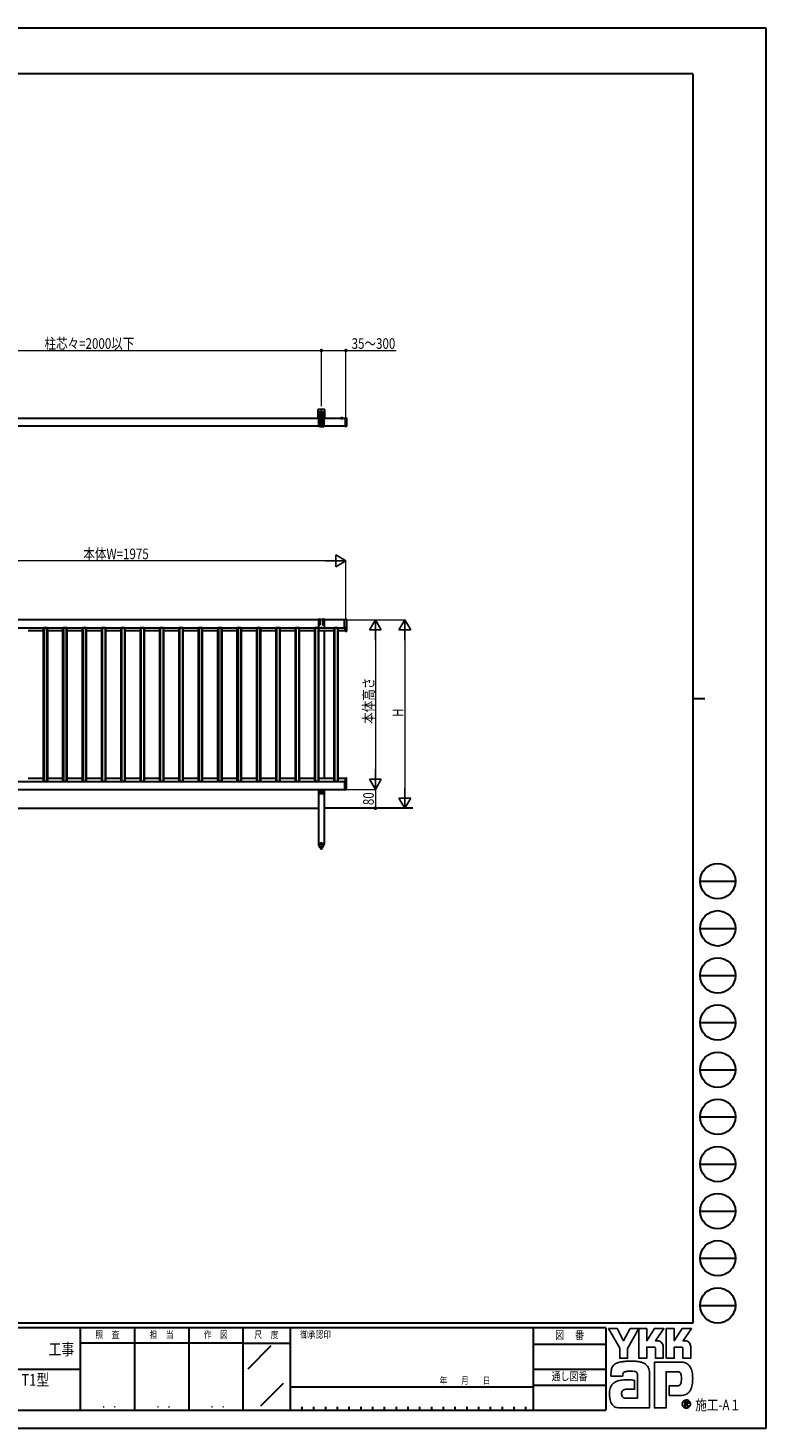
# Model space of a CAD drawing. Units: millimetres. Extents: x 0 to 8410, y 0 to 5940.
# Drawn here: x 5278 to 8410, y 0 to 5940 of the extents above; entities that cross this region are included whole.
import ezdxf
from ezdxf.enums import TextEntityAlignment as Align

# ---------------------------------------------------------------- set-up
doc = ezdxf.new("R2010")
doc.units = ezdxf.units.MM
doc.linetypes.add('YCENTER_1', pattern=[13, 10, -1, 1, -1])
doc.linetypes.add('YHIDDEN_1', pattern=[4, 3, -1])
for name, color, linetype, lineweight in [('USER1', 3, 'Continuous', 13), ('YKK_A1', 4, 'Continuous', 30), ('YKK_D', 6, 'Continuous', 13), ('YKK_ZWAK', 7, 'Continuous', 30)]:
    doc.layers.add(name, color=color, linetype=linetype, lineweight=lineweight)
doc.styles.add('text-b', font='extslim2.shx', dxfattribs={"width": 0.8, "bigfont": 'extfont2.shx'})

msp = doc.modelspace()

# ---------------------------------------------------------------- linework, layer by layer
at = {"layer": 'YKK_A1'}
for p, q in [((6510.5, 4283.7), (4657, 4283.7)), ((6520.9, 4286.5), (6520.9, 4287.3)), ((6520.9, 4287.3), (6521.7, 4287.3)), ((6521.7, 4286.5), (6520.9, 4286.5)), ((6522.5, 4288.2), (6522.5, 4289)), ((6522.5, 4289), (6523.4, 4289)), ((6522.5, 4284.8), (6522.5, 4285.7)), ((6523.4, 4284.8), (6522.5, 4284.8)), ((6523.4, 4289), (6523.4, 4288.2)), ((6523.4, 4285.7), (6523.4, 4284.8)), ((6524.2, 4287.3), (6525, 4287.3)), ((6525, 4286.5), (6524.2, 4286.5)), ((6525, 4287.3), (6525, 4286.5)), ((6625, 4283.7), (6535.5, 4283.7)), ((6606.4, 4283.7), (6613.6, 4283.7)), ((6610, 4287.2), (6610, 4280.6)), ((6625, 4285.8), (6628.5, 4285.5)), ((6625, 4285.8), (6625, 4249.7)), ((6625, 4251.7), (6625, 4283.7)), ((6629.5, 4284.5), (6629.5, 4250.9)), ((4657, 4251.7), (6510.5, 4251.7)), ((6535.5, 4251.7), (6625, 4251.7)), ((6625, 4249.7), (6628.5, 4249.9)), ((5360.3, 3395.2), (5344.3, 3395.2)), ((5442.5, 3395.2), (5426.5, 3395.2)), ((5524.7, 3395.2), (5508.7, 3395.2)), ((5606.9, 3395.2), (5590.9, 3395.2)), ((5689.1, 3395.2), (5673.1, 3395.2)), ((5771.3, 3395.2), (5755.3, 3395.2)), ((5853.5, 3395.2), (5837.5, 3395.2)), ((5935.7, 3395.2), (5919.7, 3395.2)), ((6017.9, 3395.2), (6001.9, 3395.2)), ((6100.1, 3395.2), (6084.1, 3395.2)), ((6182.3, 3395.2), (6166.3, 3395.2)), ((6264.5, 3395.2), (6248.5, 3395.2)), ((6346.7, 3395.2), (6330.7, 3395.2)), ((6428.9, 3395.2), (6412.9, 3395.2)), ((6511.1, 3395.2), (6495.1, 3395.2)), ((6510.4, 3430.7), (6513, 3430.7)), ((6510.4, 3430.7), (6510.4, 3397.7)), ((6512.4, 3395.7), (6522.2, 3395.7)), ((6512.9, 3430.7), (6512.9, 3410.3)), ((6514, 3431.7), (6517, 3431.7)), ((6517.9, 3410.3), (6517.9, 3430.8)), ((6518, 3430.7), (6528, 3430.7)), ((6523.7, 3395.7), (6533.4, 3395.7)), ((6527.9, 3430.7), (6527.9, 3410.2)), ((6532, 3431.7), (6529, 3431.7)), ((6532.9, 3430.8), (6532.9, 3410.2)), ((6533, 3430.7), (6535.4, 3430.7)), ((6535.5, 3430.7), (6535.4, 3397.7)), ((6593.3, 3395.2), (6577.3, 3395.2)), ((6621.5, 3429.4), (6621.5, 3430.1)), ((6621.5, 3395.9), (6621.5, 3429.4)), ((6621.5, 3395.3), (6621.5, 3395.9)), ((6621.8, 3430.4), (6628.5, 3430)), ((6621.8, 3395), (6628.5, 3395.4)), ((6624, 3383), (6624, 3394)), ((6626, 3394.4), (6624.2, 3394.3)), ((6626, 3394.4), (6626, 3395.2)), ((6626, 3382.9), (6626, 3394.4)), ((6629.5, 3429), (6629.5, 3396.4)), ((6629.5, 3396.4), (6629.5, 3383.1)), ((6535.5, 3382.2), (6535.5, 2756.2)), ((6624, 3381.8), (6624, 3383)), ((6624, 3381.8), (6624, 3381.7)), ((6624, 3381.7), (6624, 3381.6)), ((6624, 3381.6), (6624, 3381.5)), ((6624, 3381.5), (6624.1, 3381.5)), ((6624.1, 3381.5), (6624.2, 3381.4)), ((6624.2, 3381.4), (6625, 3381.3)), ((6624.2, 3381.4), (6624.2, 3381.4)), ((6624.2, 3381.4), (6624.2, 3381.4)), ((6624.2, 3381.4), (6624.2, 3381.4)), ((6624.2, 3381.4), (6624.2, 3381.4)), ((6625, 3381), (6625, 3381.3)), ((6626, 3380.9), (6625.9, 3380.9)), ((6626, 3380.9), (6626, 3382.9)), ((6626, 3380.9), (6626, 3380.9)), ((6629.5, 3383.1), (6629.5, 3382.1)), ((5360.3, 2743.2), (5344.3, 2743.2)), ((5442.5, 2743.2), (5426.5, 2743.2)), ((5524.7, 2743.2), (5508.7, 2743.2)), ((5606.9, 2743.2), (5590.9, 2743.2)), ((5689.1, 2743.2), (5673.1, 2743.2)), ((5771.3, 2743.2), (5755.3, 2743.2)), ((5853.5, 2743.2), (5837.5, 2743.2)), ((5935.7, 2743.2), (5919.7, 2743.2)), ((6017.9, 2743.2), (6001.9, 2743.2)), ((6100.1, 2743.2), (6084.1, 2743.2)), ((6182.3, 2743.2), (6166.3, 2743.2)), ((6264.5, 2743.2), (6248.5, 2743.2)), ((6346.7, 2743.2), (6330.7, 2743.2)), ((6428.9, 2743.2), (6412.9, 2743.2)), ((6511.1, 2743.2), (6495.1, 2743.2)), ((6593.3, 2743.2), (6577.3, 2743.2)), ((6621.5, 2743.2), (6621.5, 2742.6)), ((6621.5, 2742.6), (6621.5, 2709.1)), ((6621.8, 2743.5), (6628.5, 2743.1)), ((6624, 2756.9), (6624, 2757)), ((6624, 2757), (6624.1, 2757)), ((6624, 2756.8), (6624, 2756.9)), ((6624, 2756.7), (6624, 2756.8)), ((6624, 2756.7), (6624, 2755.5)), ((6624, 2755.5), (6624, 2744.5)), ((6624.1, 2757), (6624.2, 2757.1)), ((6624.2, 2757.1), (6625, 2757.2)), ((6624.2, 2757.1), (6624.2, 2757.1)), ((6624.2, 2757.1), (6624.2, 2757.1)), ((6624.2, 2757.1), (6624.2, 2757.1)), ((6624.2, 2757.1), (6624.2, 2757.1)), ((6626, 2744.1), (6624.2, 2744.2)), ((6625, 2757.5), (6625, 2757.2)), ((6626, 2757.6), (6625.9, 2757.6)), ((6626, 2757.6), (6626, 2757.6)), ((6626, 2757.6), (6626, 2755.6)), ((6626, 2755.6), (6626, 2744.1)), ((6626, 2744.1), (6626, 2743.3)), ((6629.5, 2755.4), (6629.5, 2756.4)), ((6629.5, 2742.1), (6629.5, 2755.4)), ((6629.5, 2709.5), (6629.5, 2742.1)), ((6510.5, 2709.2), (6510.5, 2479.2)), ((6512, 2692.2), (6512, 2709.2)), ((6514, 2707), (6512, 2707)), ((6514, 2709.2), (6514, 2694.7)), ((6532, 2690.2), (6514, 2690.2)), ((6515, 2706.1), (6517, 2706.1)), ((6518, 2694.7), (6518, 2709.2)), ((6528, 2707), (6518, 2707)), ((6528, 2709.2), (6528, 2694.7)), ((6531, 2706.1), (6529, 2706.1)), ((6532, 2694.7), (6532, 2709.2)), ((6534, 2707), (6532, 2707)), ((6534, 2709.2), (6534, 2692.2)), ((6535.5, 2709.2), (6535.5, 2479.2)), ((6621.5, 2709.1), (6621.5, 2708.4)), ((6621.8, 2708.1), (6628.5, 2708.5)), ((4535.5, 2629.2), (6510.5, 2629.2)), ((6911.7, 2629.2), (6535.5, 2629.2)), ((6510.3, 2479.2), (6510.3, 2478.2)), ((6535.7, 2479.2), (6510.3, 2479.2)), ((6518.5, 2462), (6510.3, 2478.2)), ((6510.5, 2479.2), (6535.5, 2479.2)), ((6523, 2453.7), (6523, 2486.2)), ((6527.4, 2462), (6535.7, 2478.2)), ((6535.7, 2478.2), (6535.7, 2479.2))]:
    msp.add_line(p, q, dxfattribs=at)
at = {"layer": 'YKK_A1', "ltscale": 0.5}
for p, q in [((6508.5, 4319.2), (6508.5, 4285.7)), ((6510.5, 4283.7), (6508.5, 4285.7)), ((6510.5, 4283.7), (6510.5, 4283.4)), ((6510.5, 4282), (6510.5, 4268.4)), ((6535, 4321.7), (6511, 4321.7)), ((6513, 4250.2), (6513, 4308.9)), ((6518, 4308.9), (6518, 4250.2)), ((6528, 4250.2), (6528, 4308.9)), ((6533, 4308.9), (6533, 4250.2)), ((6537.5, 4285.7), (6535.5, 4283.7)), ((6535.5, 4283.4), (6535.5, 4283.7)), ((6535.5, 4268.4), (6535.5, 4282)), ((6537.5, 4285.7), (6537.5, 4319.2)), ((6510.5, 4267), (6510.5, 4250.2)), ((6510.5, 4250.2), (6513, 4250.2)), ((6517, 4249.2), (6514, 4249.2)), ((6518, 4250.2), (6528, 4250.2)), ((6529, 4249.2), (6532, 4249.2)), ((6533, 4250.2), (6535.5, 4250.2)), ((6535.5, 4250.2), (6535.5, 4267)), ((4655, 3395.2), (6621.5, 3395.2)), ((6510.4, 3429.2), (4657, 3429.2)), ((5344.3, 2743.2), (5344.3, 3395.2)), ((5346.3, 3395.2), (5346.3, 2743.2)), ((5358.3, 3395.2), (5358.3, 2743.2)), ((5360.3, 3395.2), (5360.3, 2743.2)), ((5426.5, 2743.2), (5426.5, 3395.2)), ((5428.5, 3395.2), (5428.5, 2743.2)), ((5440.5, 3395.2), (5440.5, 2743.2)), ((5442.5, 3395.2), (5442.5, 2743.2)), ((5508.7, 2743.2), (5508.7, 3395.2)), ((5510.7, 3395.2), (5510.7, 2743.2)), ((5522.7, 3395.2), (5522.7, 2743.2)), ((5524.7, 3395.2), (5524.7, 2743.2)), ((5590.9, 2743.2), (5590.9, 3395.2)), ((5592.9, 3395.2), (5592.9, 2743.2)), ((5604.9, 3395.2), (5604.9, 2743.2)), ((5606.9, 3395.2), (5606.9, 2743.2)), ((5673.1, 2743.2), (5673.1, 3395.2)), ((5675.1, 3395.2), (5675.1, 2743.2)), ((5687.1, 3395.2), (5687.1, 2743.2)), ((5689.1, 3395.2), (5689.1, 2743.2)), ((5755.3, 2743.2), (5755.3, 3395.2)), ((5757.3, 3395.2), (5757.3, 2743.2)), ((5769.3, 3395.2), (5769.3, 2743.2)), ((5771.3, 3395.2), (5771.3, 2743.2)), ((5837.5, 2743.2), (5837.5, 3395.2)), ((5839.5, 3395.2), (5839.5, 2743.2)), ((5851.5, 3395.2), (5851.5, 2743.2)), ((5853.5, 3395.2), (5853.5, 2743.2)), ((5919.7, 2743.2), (5919.7, 3395.2)), ((5921.7, 3395.2), (5921.7, 2743.2)), ((5933.7, 3395.2), (5933.7, 2743.2)), ((5935.7, 3395.2), (5935.7, 2743.2)), ((6001.9, 2743.2), (6001.9, 3395.2)), ((6003.9, 3395.2), (6003.9, 2743.2)), ((6015.9, 3395.2), (6015.9, 2743.2)), ((6017.9, 3395.2), (6017.9, 2743.2)), ((6084.1, 2743.2), (6084.1, 3395.2)), ((6086.1, 3395.2), (6086.1, 2743.2)), ((6098.1, 3395.2), (6098.1, 2743.2)), ((6100.1, 3395.2), (6100.1, 2743.2)), ((6166.3, 2743.2), (6166.3, 3395.2)), ((6168.3, 3395.2), (6168.3, 2743.2)), ((6180.3, 3395.2), (6180.3, 2743.2)), ((6182.3, 3395.2), (6182.3, 2743.2)), ((6248.5, 2743.2), (6248.5, 3395.2)), ((6250.5, 3395.2), (6250.5, 2743.2)), ((6262.5, 3395.2), (6262.5, 2743.2)), ((6264.5, 3395.2), (6264.5, 2743.2)), ((6330.7, 2743.2), (6330.7, 3395.2)), ((6332.7, 3395.2), (6332.7, 2743.2)), ((6344.7, 3395.2), (6344.7, 2743.2)), ((6346.7, 3395.2), (6346.7, 2743.2)), ((6412.9, 2743.2), (6412.9, 3395.2)), ((6414.9, 3395.2), (6414.9, 2743.2)), ((6426.9, 3395.2), (6426.9, 2743.2)), ((6428.9, 3395.2), (6428.9, 2743.2)), ((6495.1, 2743.2), (6495.1, 3395.2)), ((6497.1, 3395.2), (6497.1, 2743.2)), ((6509.1, 3395.2), (6509.1, 2743.2)), ((6511.1, 3395.2), (6511.1, 2743.2)), ((6621.5, 3429.2), (6535.5, 3429.2)), ((6577.3, 2743.2), (6577.3, 3395.2)), ((6579.3, 3395.2), (6579.3, 2743.2)), ((6591.3, 3395.2), (6591.3, 2743.2)), ((6593.3, 3395.2), (6593.3, 2743.2)), ((5344.3, 3382.2), (5278.1, 3382.2)), ((5426.5, 3382.2), (5360.3, 3382.2)), ((5508.7, 3382.2), (5442.5, 3382.2)), ((5590.9, 3382.2), (5524.7, 3382.2)), ((5673.1, 3382.2), (5606.9, 3382.2)), ((5755.3, 3382.2), (5689.1, 3382.2)), ((5837.5, 3382.2), (5771.3, 3382.2)), ((5919.7, 3382.2), (5853.5, 3382.2)), ((6001.9, 3382.2), (5935.7, 3382.2)), ((6084.1, 3382.2), (6017.9, 3382.2)), ((6166.3, 3382.2), (6100.1, 3382.2)), ((6248.5, 3382.2), (6182.3, 3382.2)), ((6330.7, 3382.2), (6264.5, 3382.2)), ((6412.9, 3382.2), (6346.7, 3382.2)), ((6495.1, 3382.2), (6428.9, 3382.2)), ((6577.3, 3382.2), (6511.1, 3382.2)), ((6624, 3382.2), (6593.3, 3382.2)), ((4655, 2743.2), (6621.5, 2743.2)), ((5344.3, 2756.2), (5278.1, 2756.2)), ((5426.5, 2756.2), (5360.3, 2756.2)), ((5508.7, 2756.2), (5442.5, 2756.2)), ((5590.9, 2756.2), (5524.7, 2756.2)), ((5673.1, 2756.2), (5606.9, 2756.2)), ((5755.3, 2756.2), (5689.1, 2756.2)), ((5837.5, 2756.2), (5771.3, 2756.2)), ((5919.7, 2756.2), (5853.5, 2756.2)), ((6001.9, 2756.2), (5935.7, 2756.2)), ((6084.1, 2756.2), (6017.9, 2756.2)), ((6166.3, 2756.2), (6100.1, 2756.2)), ((6248.5, 2756.2), (6182.3, 2756.2)), ((6330.7, 2756.2), (6264.5, 2756.2)), ((6412.9, 2756.2), (6346.7, 2756.2)), ((6495.1, 2756.2), (6428.9, 2756.2)), ((6577.3, 2756.2), (6511.1, 2756.2)), ((6624, 2756.2), (6593.3, 2756.2)), ((4657, 2709.2), (6621.5, 2709.2))]:
    msp.add_line(p, q, dxfattribs=at)
at = {"layer": 'YKK_A1', "linetype": 'YCENTER_1'}
for p, q in [((6516.7, 4286.9), (6529.2, 4286.9)), ((6523, 4245.5), (6523, 4324.3)), ((6627.5, 4248.6), (6627.5, 4286.9))]:
    msp.add_line(p, q, dxfattribs=at)
at = {"layer": 'YKK_A1', "linetype": 'YHIDDEN_1'}
for p, q in [((6607.9, 4285.7), (6608.8, 4283.9)), ((6610, 4283.3), (6608.8, 4283.9)), ((6610, 4283.3), (6611.1, 4283.9)), ((6612, 4285.7), (6611.1, 4283.9))]:
    msp.add_line(p, q, dxfattribs=at)
at = {"layer": 'YKK_A1'}
for centre, radius in [((6523, 4286.9), 4.25), ((6523, 2701.2), 2.1), ((6523, 2694.2), 0.65)]:
    msp.add_circle(centre, radius, dxfattribs=at)
at = {"layer": 'YKK_A1', "ltscale": 0.5}
for centre, radius, start, end in [((6511, 4319.2), 2.5, 90, 180), ((6515.5, 4308.9), 2.5, 0, 180), ((6530.5, 4308.9), 2.5, 0, 180), ((6535, 4319.2), 2.5, 0, 90), ((6514, 4250.2), 1, 180, 270), ((6517, 4250.2), 1, 270, 0), ((6529, 4250.2), 1, 180, 270), ((6532, 4250.2), 1, 270, 0)]:
    msp.add_arc(centre, radius, start, end, dxfattribs=at)
at = {"layer": 'YKK_A1', "ltscale": 1.5}
for centre, start, end in [((6509.8, 4282.7), 314.427, 45.573), ((6536.2, 4282.7), 134.427, 225.573), ((6509.8, 4267.7), 314.427, 45.573), ((6536.2, 4267.7), 134.427, 225.573)]:
    msp.add_arc(centre, 1, start, end, dxfattribs=at)
at = {"layer": 'YKK_A1'}
for centre, radius, start, end in [((6521.7, 4288.2), 0.83, 270, 0), ((6521.7, 4285.7), 0.83, 0, 90), ((6524.2, 4288.2), 0.83, 180, 270), ((6524.2, 4285.7), 0.83, 90, 180), ((6610, 4282), 4.2, 27.28096, 152.71904), ((6606.4, 4283.9), 0.154, 152.71904, 270), ((6613.6, 4283.9), 0.154, 270, 27.28096), ((6628.5, 4284.5), 1, 0, 86.5), ((6628.5, 4250.9), 1, 273.5, 0), ((6510.4, 3428.7), 2, 90, 165.52249), ((6512.4, 3397.7), 2, 180, 270), ((6515.4, 3410.3), 2.5, 179.99998, 0.00004), ((6514, 3430.7), 1, 90, 180), ((6517, 3430.7), 1, 0, 90), ((6522.9, 3395), 1, 44.427, 135.573), ((6530.4, 3410.2), 2.5, 180, 0.00002), ((6529, 3430.7), 1, 90, 180), ((6532, 3430.7), 1, 0, 90), ((6533.4, 3397.7), 2, 270, 0), ((6535.4, 3428.7), 2, 14.47751, 90), ((6621.8, 3430.1), 0.3, 86.5, 180), ((6621.8, 3395.3), 0.3, 180, 273.5), ((6624.3, 3394), 0.3, 93.5, 180), ((6628.5, 3429), 1, 0, 86.5), ((6628.5, 3396.4), 1, 273.5, 0), ((6628.5, 3382.1), 1, 273.93714, 0.15594), ((6621.8, 2743.2), 0.3, 86.5, 180), ((6624.3, 2744.5), 0.3, 180, 266.5), ((6628.5, 2756.4), 1, 359.84406, 86.06286), ((6628.5, 2742.1), 1, 0, 86.5), ((6514, 2692.2), 2, 180, 270), ((6515, 2707.1), 1, 180, 270), ((6516, 2694.7), 2, 180, 0), ((6517, 2707.1), 1, 270, 0), ((6529, 2707.1), 1, 180, 270), ((6530, 2694.7), 2, 180, 0), ((6531, 2707.1), 1, 270, 0), ((6532, 2692.2), 2, 270, 0), ((6621.8, 2708.4), 0.3, 180, 273.5), ((6628.5, 2709.5), 1, 273.5, 0), ((6523, 2464.2), 5, 206.87405, 333.12595)]:
    msp.add_arc(centre, radius, start, end, dxfattribs=at)
for centre, major_axis, start_param, end_param in [((6626, 3382.9), (32.8, -2), 4.683721, 4.712389), ((6625.9, 3382.9), (32.8, 2), 4.712389, 4.788924)]:
    msp.add_ellipse(centre, major_axis=major_axis, ratio=0.060935, start_param=start_param, end_param=end_param, dxfattribs=at)
at = {"layer": 'YKK_A1', "extrusion": (-1.25057e-16, -1.53253e-18, -1)}
msp.add_ellipse((6626, 2755.6), major_axis=(32.8, 2), ratio=0.060935, start_param=4.683721, end_param=4.712389, dxfattribs=at)
at = {"layer": 'YKK_A1', "extrusion": (-1.25057e-16, 1.53253e-18, -1)}
msp.add_ellipse((6625.9, 2755.6), major_axis=(32.8, -2), ratio=0.060935, start_param=4.712389, end_param=4.788924, dxfattribs=at)
at = {"layer": 'YKK_D'}
for p, q in [((4523, 4571.7), (6523, 4571.7)), ((6523, 4335.5), (6523, 4572.7)), ((6523, 4335.5), (6523, 4572.7)), ((6523, 4571.7), (6627.5, 4571.7)), ((6627.5, 4287.9), (6627.5, 4572.7)), ((6627.5, 4571.7), (6840.9, 4571.7)), ((6577.5, 3679.2), (4702.5, 3679.2)), ((6627.5, 3434.7), (6627.5, 3680.2)), ((6630.5, 3429.2), (6753.5, 3429.2)), ((6630.5, 3429.2), (6878.5, 3429.2)), ((6752.5, 3379.2), (6752.5, 2759.2)), ((6877.5, 3379.2), (6877.5, 2679.2)), ((6630.5, 2709.2), (6753.5, 2709.2)), ((6630.5, 2709.2), (6753.5, 2709.2)), ((6752.5, 2709.2), (6752.5, 2629.2))]:
    msp.add_line(p, q, dxfattribs=at)
at = {"layer": 'YKK_D', "lineweight": -2}
for p, q in [((6627.5, 3679.2), (6584.2, 3704.2)), ((6584.2, 3704.2), (6584.2, 3654.2)), ((6627.5, 3679.2), (6540.9, 3679.2)), ((6627.5, 3679.2), (6584.2, 3654.2)), ((6752.5, 3429.2), (6727.5, 3385.9)), ((6727.5, 3385.9), (6777.5, 3385.9)), ((6752.5, 3429.2), (6777.5, 3385.9)), ((6752.5, 3429.2), (6752.5, 3342.6)), ((6877.5, 3429.2), (6852.5, 3385.9)), ((6852.5, 3385.9), (6902.5, 3385.9)), ((6877.5, 3429.2), (6902.5, 3385.9)), ((6877.5, 3429.2), (6877.5, 3342.6)), ((6752.5, 2709.2), (6752.5, 2795.8)), ((6752.5, 2709.2), (6727.5, 2752.5)), ((6777.5, 2752.5), (6727.5, 2752.5)), ((6752.5, 2709.2), (6777.5, 2752.5)), ((6877.5, 2629.2), (6877.5, 2715.8)), ((6877.5, 2629.2), (6852.5, 2672.5)), ((6902.5, 2672.5), (6852.5, 2672.5)), ((6877.5, 2629.2), (6902.5, 2672.5))]:
    msp.add_line(p, q, dxfattribs=at)
at = {"layer": 'YKK_D', "linetype": 'ByBlock', "lineweight": -2}
for centre in [(6523, 4571.7), (6523, 4571.7), (6627.5, 4571.7), (6752.5, 2629.2)]:
    msp.add_circle(centre, 4.25, dxfattribs=at)
at = {"layer": 'YKK_ZWAK'}
for p, q in [((8410, 5940), (0, 5940)), ((8410, 0), (8410, 5940)), ((8100, 5745), (300, 5745)), ((8100, 5745), (8100, 445)), ((8100, 3095), (8150, 3095)), ((8130, 2320), (8280, 2320)), ((8130, 2120), (8280, 2120)), ((8130, 1920), (8280, 1920)), ((8130, 1720), (8280, 1720)), ((8130, 1520), (8280, 1520)), ((8130, 1320), (8280, 1320)), ((8130, 1120), (8280, 1120)), ((8130, 920), (8280, 920)), ((8130, 720), (8280, 720)), ((8130, 520), (8280, 520)), ((8100, 445), (300, 445)), ((5500, 425), (4200, 425)), ((6190, 425), (5500, 425)), ((5500, 425), (5500, 75)), ((5730, 425), (5730, 75)), ((5960, 425), (5960, 75)), ((6190, 425), (6190, 75)), ((6390, 425), (6190, 425)), ((7422.5, 425), (6390, 425)), ((6390, 425), (6390, 75)), ((7422.5, 425), (7422.5, 75)), ((7730, 425), (7422.5, 425)), ((7730, 425), (7730, 75)), ((6190, 360), (5500, 360)), ((6190, 360), (6390, 360)), ((6212.1, 251.7), (6310, 349.6)), ((7422.5, 355), (7730, 355)), ((4200, 250), (5500, 250)), ((7422.5, 250), (7730, 250)), ((6265.7, 94), (6361.9, 190.2)), ((7730, 180), (7422.5, 180)), ((6390, 175), (7422.5, 175)), ((4200, 75), (5500, 75)), ((5500, 75), (6190, 75)), ((6190, 75), (6390, 75)), ((6390, 75), (7422.5, 75)), ((6440, 90), (6440, 75)), ((6490, 90), (6490, 75)), ((6540, 90), (6540, 75)), ((6590, 90), (6590, 75)), ((6640, 90), (6640, 75)), ((6690, 90), (6690, 75)), ((6740, 90), (6740, 75)), ((6790, 90), (6790, 75)), ((6840, 90), (6840, 75)), ((6890, 90), (6890, 75)), ((6940, 90), (6940, 75)), ((6990, 90), (6990, 75)), ((7040, 90), (7040, 75)), ((7090, 90), (7090, 75)), ((7140, 90), (7140, 75)), ((7190, 90), (7190, 75)), ((7240, 90), (7240, 75)), ((7290, 90), (7290, 75)), ((7340, 90), (7340, 75)), ((7390, 90), (7390, 75)), ((7422.5, 75), (7730, 75)), ((0, 0), (8410, 0))]:
    msp.add_line(p, q, dxfattribs=at)
at = {"layer": 'YKK_ZWAK', "linetype": 'ByBlock', "lineweight": -2}
msp.add_lwpolyline([(7741, 422), (7777.8, 422), (7805.5, 369.9), (7833, 422), (7869.9, 422), (7822.7, 338), (7822.7, 295.9), (7789.1, 295.9), (7789.1, 339.1)], close=True, dxfattribs=at)
for points in [[(7949.8, 369.8, -0.051726), (7954.9, 369.3, -0.052499), (7959.5, 367.8), (7963.5, 365.5), (7967, 362.5), (7969.7, 358.9), (7971.8, 354.9), (7973, 350.5), (7973.4, 346), (7973.4, 295.8), (7940.4, 295.8), (7940.4, 338.6, 0.432687), (7935.5, 343.4), (7903.8, 343.4), (7903.8, 295.9), (7869.9, 295.9), (7869.9, 422), (7903.8, 422), (7903.8, 370.4), (7937.1, 422), (7976.8, 422), (7941.2, 369.8), (7942.4, 369.8), (7943.8, 369.8), (7945.3, 369.8), (7946.6, 369.8), (7947.9, 369.8), (7948.9, 369.8), (7949.5, 369.8)], [(8066.7, 369.8, -0.051663), (8071.9, 369.3, -0.052338), (8076.5, 367.8), (8080.5, 365.5), (8084, 362.5), (8086.7, 358.9), (8088.8, 354.9), (8090, 350.5), (8090.5, 346), (8090.5, 295.9), (8057.4, 295.9), (8057.4, 338.6, 0.435514), (8052.5, 343.4), (8020.8, 343.4), (8020.8, 295.9), (7986.9, 295.9), (7986.9, 422), (8020.8, 422), (8020.8, 370.4), (8054, 422), (8093.8, 422), (8058.1, 369.8), (8059.4, 369.8), (8060.8, 369.8), (8062.2, 369.8), (8063.6, 369.8), (8064.8, 369.8), (8065.8, 369.8), (8066.5, 369.8)], [(7831.5, 283.8, -0.018094), (7848.7, 283.7, -0.024721), (7865.6, 282.2, -0.036616), (7881.1, 278.8, -0.058112), (7894.1, 273.4, -0.03375), (7899.6, 269.7, -0.037521), (7904.1, 265.6, -0.039357), (7907.8, 261.1, -0.0386), (7910.6, 256.2, -0.035423), (7912.7, 250.8), (7914.1, 245.1), (7914.9, 239), (7915.2, 232.4), (7915.2, 85), (7794.6, 85, -0.028892), (7783.8, 85.6, -0.043915), (7774.4, 87.4, -0.060177), (7766.3, 90.9, -0.069903), (7759.5, 96.3, -0.065797), (7754.1, 103.8, -0.051969), (7750, 113.8, -0.037389), (7747.3, 126.6, -0.026103), (7745.9, 142.3, -0.034557), (7746.3, 155.7, -0.041878), (7748.3, 166.9, -0.048259), (7751.7, 176.1, -0.051361), (7756.4, 183.5, -0.04953), (7761.9, 189.3, -0.043327), (7768.2, 193.8, -0.034891), (7774.9, 197.2, -0.026086), (7781.8, 199.6, -0.029358), (7793.9, 202.5, -0.022398), (7806.2, 204, -0.01753), (7818, 204.6, -0.014179), (7828.9, 204.5), (7838.4, 203.8), (7845.8, 203), (7850.7, 202.2), (7852.5, 201.8), (7852.5, 163.5), (7846.9, 164.1), (7840.9, 164.4), (7834.6, 164.6), (7828.7, 164.5), (7823.4, 164.4), (7819.1, 164.3), (7816.2, 164.2), (7815.2, 164.1), (7810.9, 163.3), (7807.1, 162.1), (7804, 160.4), (7801.5, 158.2), (7799.5, 155.6), (7798.2, 152.5), (7797.4, 148.9), (7797.3, 144.8), (7797.8, 140.3), (7798.7, 136.6), (7800.1, 133.6), (7801.8, 131.2), (7803.9, 129.4), (7806.1, 128.1), (7808.6, 127.2), (7811.2, 126.7), (7864.3, 126.7), (7864.3, 224.9), (7864.3, 226.9), (7864.2, 228.8), (7863.9, 230.6), (7863.5, 232.4), (7862.9, 234), (7862, 235.5), (7860.8, 236.8), (7859.4, 237.9), (7856.3, 239.1), (7851.3, 240.1), (7844.9, 240.9), (7837.7, 241.3), (7830.1, 241.3), (7822.6, 240.7, 0.027851), (7815.6, 239.5, 0.045184), (7809.8, 237.7), (7807.5, 236.4), (7805.7, 234.8), (7804.3, 232.9), (7803.3, 230.8), (7802.6, 228.5), (7802.2, 225.9), (7801.9, 223.2), (7801.7, 220.3), (7751.7, 220.2), (7751.9, 227), (7752.2, 234.7, -0.022557), (7753, 242.9, -0.03534), (7754.8, 251.1, -0.049232), (7758.1, 259, -0.06152), (7763.1, 266.3, -0.06655), (7770.4, 272.5, -0.061399), (7780.4, 277.2, -0.028035), (7788.4, 279.2, -0.015355), (7800.3, 281.2, -0.013333), (7815, 282.9, -0.014543)], [(8095.5, 177.5, -0.035312), (8092.2, 166.9, -0.058477), (8088.1, 158.7, -0.028882), (8083.9, 153.4, -0.030955), (8079.6, 149), (8074.9, 145.4), (8070.1, 142.6), (8065.2, 140.5), (8060.1, 139.1), (8054.9, 138.3), (8049.7, 138), (7998.4, 138), (7998.4, 178.3), (8027.3, 178.3), (8032.7, 178.4), (8037.4, 178.9), (8041.4, 180, 0.088267), (8044.7, 182.3, 0.083745), (8047.4, 186, 0.058286), (8049.3, 191.4, 0.036044), (8050.4, 199, 0.022073), (8050.8, 209), (8050.8, 215.4), (8050.5, 221.1), (8049.7, 226.1), (8048.4, 230.4, 0.073112), (8046.4, 233.8, 0.087251), (8043.4, 236.4, 0.077447), (8039.3, 238, 0.055437), (8033.9, 238.5), (7986.2, 238.5), (7986.2, 85), (7936.2, 85), (7936.2, 279.2), (8052.4, 279.2, -0.040311), (8060.9, 278.2, -0.042197), (8068.2, 276.1, -0.041885), (8074.4, 273.1, -0.039554), (8079.6, 269.5, -0.035941), (8083.7, 265.5), (8087, 261.4), (8089.4, 257.4), (8091.1, 253.8, -0.04472), (8094.9, 243.2, -0.030712), (8097.4, 230.8, -0.023866), (8098.7, 217.4, -0.021133), (8098.7, 203.5, -0.021507), (8097.6, 190, -0.025417)], [(8084.2, 114.3, 0.199597), (8071.7, 119.5, 0.413355), (8054.1, 101.8, 0.200198), (8059.2, 89.4, 0.19909), (8071.7, 84.2, 0.198684), (8084.2, 89.4, 0.200316), (8089.3, 101.8, 0.20047), (8084.2, 114.3)], [(8071.7, 86, -0.201097), (8060.5, 90.7, -0.201372), (8055.9, 101.8, -0.200369), (8060.5, 113, -0.200196), (8071.7, 117.6, -0.199293), (8082.9, 113, -0.199206), (8087.5, 101.8, -0.413286), (8071.7, 86)], [(8076.5, 109.8, -0.196518), (8077.4, 107.4), (8077.2, 106.3), (8076.8, 105.5), (8076.3, 104.8), (8075.5, 104.4), (8074.7, 104.1), (8073.9, 103.9), (8073.1, 103.8), (8072.3, 103.7), (8070.3, 103.7), (8071.3, 102), (8077.9, 90.8), (8080.5, 90.8), (8074.2, 101.6), (8074.8, 101.7), (8075.4, 101.9), (8075.9, 102.1), (8076.4, 102.3), (8076.9, 102.5), (8077.3, 102.8), (8077.7, 103.1), (8078.1, 103.4, 0.200182), (8079.6, 107.4), (8079.6, 108), (8079.5, 108.6), (8079.4, 109.1), (8079.2, 109.6), (8079, 110.1), (8078.7, 110.6), (8078.4, 111), (8078.1, 111.4), (8077.6, 111.8), (8077.1, 112.2), (8076.5, 112.5), (8075.9, 112.7), (8075.3, 112.9), (8074.6, 113), (8073.8, 113.1), (8073.1, 113.2), (8065.5, 113.2), (8065.5, 90.9), (8067.8, 90.9), (8067.8, 110.9), (8073.1, 110.9), (8073.6, 110.9), (8074.1, 110.8), (8074.6, 110.7), (8075.1, 110.6), (8075.5, 110.4), (8075.8, 110.3), (8076.2, 110)]]:
    msp.add_lwpolyline(points, format="xyb", close=True, dxfattribs=at)
at = {"layer": 'YKK_ZWAK'}
for centre in [(8205, 2320), (8205, 2120), (8205, 1920), (8205, 1720), (8205, 1520), (8205, 1320), (8205, 1120), (8205, 920), (8205, 720), (8205, 520)]:
    msp.add_circle(centre, 75, dxfattribs=at)

# ---------------------------------------------------------------- texts
at = {"layer": 'USER1', "style": 'text-b', "width": 0.8}
msp.add_text('形材フェンス シンプレオフェンス T1型', height=50, dxfattribs=at).set_placement((4407.4, 179.2))
at = {"layer": 'YKK_D', "style": 'text-b', "width": 0.8}
for s, p in [('柱芯々=2000以下', (5347.8, 4578.7)), ('35～300', (6651.5, 4578.7)), ('本体W=1975', (5512.8, 3686.2))]:
    msp.add_text(s, height=45, dxfattribs=at).set_placement(p)
for s, p in [('本体高さ', (6745.5, 2987.6)), ('H', (6870.5, 3017.2)), ('80', (6745.5, 2642.8))]:
    msp.add_text(s, height=45, rotation=90, dxfattribs=at).set_placement(p)
at = {"layer": 'YKK_ZWAK', "style": 'text-b', "width": 0.8}
for s, height, p in [('御承認印', 30, (6498.5, 392.5)), ('図\u3000 番', 35, (7576.3, 390)), ('工事', 50, (5420, 327.5)), ('照     査', 30, (5615, 392.5)), ('担     当', 30, (5845, 392.5)), ('作     図', 30, (6075, 392.5)), ('尺     度', 30, (6290, 392.5)), ('通し図番', 35, (7576.3, 215))]:
    msp.add_text(s, height=height, dxfattribs=at).set_placement(p, align=Align.MIDDLE)
for s, height, p in [('年        月        日', 30, (7024.9, 186.8)), ('施工-A１', 45, (8110, 75)), ('． ．', 35.35, (5590, 85.6)), ('． ．', 35.35, (5820, 85.6)), ('． ．', 35.35, (6050, 85.6))]:
    msp.add_text(s, height=height, dxfattribs=at).set_placement(p)

doc.saveas('drawing.dxf')
